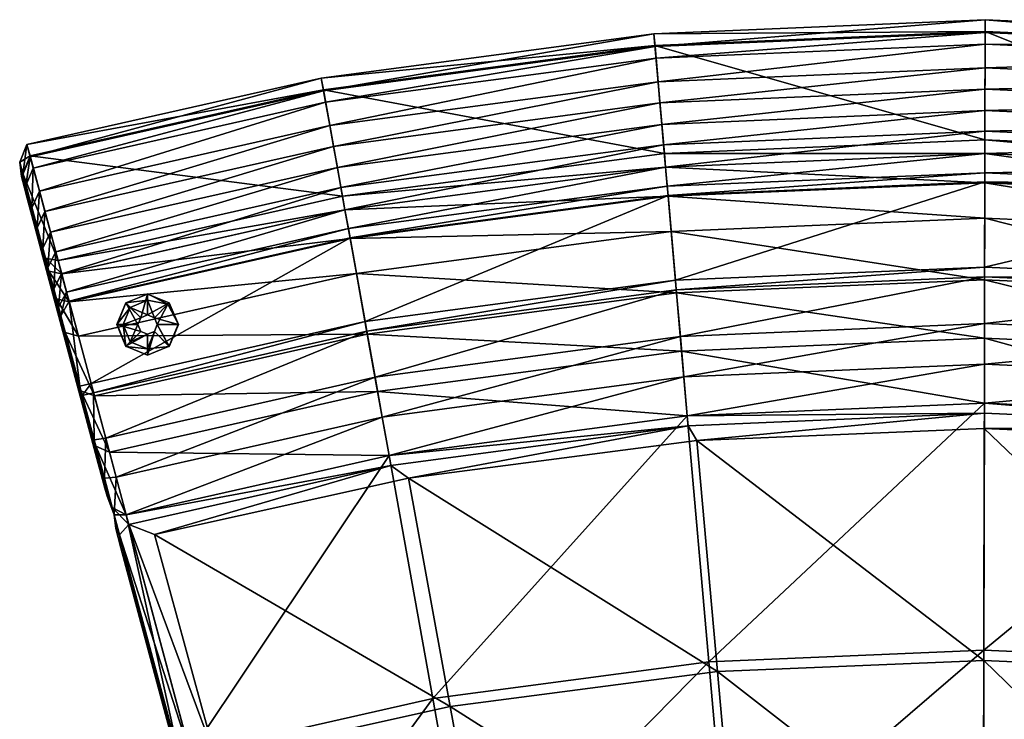
# Model space of a CAD drawing. Extents: x -468 to 468, y -341 to 341.
# Drawn here: x -468 to 13, y 0 to 341 of the extents above; entities that cross this region are included whole.
import ezdxf

# ---------------------------------------------------------------- set-up
doc = ezdxf.new("R2010")
doc.units = 0
doc.header["$MEASUREMENT"] = 0
doc.layers.add('CD-ISTUIN', color=40, linetype='CONTINUOUS')
doc.layers.add('CD-JALKA', color=253, linetype='CONTINUOUS')

msp = doc.modelspace()

# ---------------------------------------------------------------- meshes
at = {"layer": 'CD-ISTUIN', "color": 40}
mesh = msp.add_polyface(dxfattribs=at)
corners = [(2.88, 154.33, 419.36), (-144.79, 179.71, 547.85), (-142.03, 148.15, 419.36), (2.94, 186.02, 547.85), (-147.27, 208.1, 662.81), (2.99, 214.51, 662.81), (-149.9, 238.09, 784.28), (3.05, 244.62, 784.28), (-151.4, 255.27, 853.84), (3.08, 261.86, 853.84), (-152.64, 269.46, 911.31), (3.11, 276.1, 911.31), (-153.23, 276.17, 918.71), (3.12, 282.84, 918.71), (-157.83, 328.81, 918.91), (3.22, 335.68, 918.91), (-158.33, 334.56, 911.48), (3.24, 341.45, 911.48), (-157.78, 328.3, 841.06), (3.22, 335.17, 841.06), (-157.29, 322.65, 777.58), (3.21, 329.5, 777.58), (-156.28, 311.11, 647.68), (3.19, 317.91, 647.68), (-155.38, 300.82, 531.97), (3.17, 307.59, 531.97), (-154.47, 290.36, 414.29), (3.15, 297.09, 414.29), (-153.6, 280.43, 302.5), (3.13, 287.12, 302.5), (-152.64, 269.49, 179.42), (3.11, 276.13, 179.42), (-151.83, 260.17, 74.61), (3.09, 266.78, 74.61), (-151.43, 255.65, 70), (3.08, 262.24, 70), (-147.81, 214.27, 70.53), (3, 220.7, 70.53), (-147.4, 209.54, 73.77), (2.99, 215.96, 73.77), (-145.41, 186.77, 133.43), (2.95, 193.11, 133.43), (-143.69, 167.1, 185), (2.91, 173.36, 185), (-142.03, 148.15, 235.01), (2.88, 154.33, 235.01), (-293.1, 159.97, 547.85), (-298.13, 188.01, 662.81), (-303.44, 217.65, 784.28), (-306.49, 234.62, 853.84), (-299.22, 194.11, 70.53), (-298.38, 189.43, 73.77), (-294.35, 166.94, 133.43), (-290.86, 147.5, 185)]
mesh.append_faces([[corners[k] for k in face] for face in [(0, 3, 1, 0), (3, 4, 1, 3), (3, 5, 4, 3), (5, 6, 4, 5), (5, 7, 6, 5), (7, 8, 6, 7), (7, 9, 8, 7), (9, 10, 8, 9), (17, 19, 18, 17), (19, 20, 18, 19), (19, 21, 20, 19), (21, 22, 20, 21), (21, 23, 22, 21), (23, 24, 22, 23), (23, 25, 24, 23), (25, 26, 24, 25), (25, 27, 26, 25), (27, 28, 26, 27), (27, 29, 28, 27), (29, 30, 28, 29), (29, 31, 30, 29), (31, 32, 30, 31), (39, 41, 40, 39), (41, 42, 40, 41), (41, 43, 42, 41), (43, 44, 42, 43), (2, 1, 46, 2), (1, 4, 47, 1), (4, 6, 48, 4), (6, 8, 49, 6), (38, 40, 52, 38), (40, 42, 53, 40)]], dxfattribs={"vtx0": -1, "vtx1": -1, "vtx2": -1, "vtx3": -1, "color": 40})
mesh.append_faces([[corners[k] for k in face] for face in [(0, 1, 2, 0), (11, 12, 10, 11), (13, 14, 12, 13), (15, 16, 14, 15), (17, 18, 16, 17), (33, 34, 32, 33), (35, 36, 34, 35), (37, 38, 36, 37), (39, 40, 38, 39)]], dxfattribs={"vtx0": -1, "vtx1": -1, "vtx3": -1, "color": 40})
mesh.append_faces([[corners[k] for k in face] for face in [(9, 11, 10, 9), (11, 13, 12, 11), (13, 15, 14, 13), (15, 17, 16, 15), (31, 33, 32, 31), (33, 35, 34, 33), (35, 37, 36, 35), (37, 39, 38, 37), (43, 45, 44, 43), (34, 36, 50, 34), (36, 38, 51, 36)]], dxfattribs={"vtx0": -1, "vtx2": -1, "vtx3": -1, "color": 40})
mesh = msp.add_polyface(dxfattribs=at)
corners = [(298, 158.98, 547.85), (146.75, 208.1, 662.81), (144.27, 179.71, 547.85), (303.12, 187.01, 662.81), (149.38, 238.09, 784.28), (308.54, 216.62, 784.28), (150.88, 255.26, 853.84), (311.64, 233.58, 853.84), (152.12, 269.45, 911.31), (311.7, 233.96, 70), (147.29, 214.26, 70.53), (150.91, 255.64, 70), (304.24, 193.1, 70.53), (146.88, 209.53, 73.77), (303.38, 188.43, 73.77), (144.88, 186.77, 133.43), (299.27, 165.95, 133.43), (143.16, 167.1, 185), (141.5, 148.15, 419.36), (2.94, 186.02, 547.85), (2.88, 154.33, 419.36), (2.99, 214.51, 662.81), (3.05, 244.62, 784.28), (3.08, 261.86, 853.84), (3.11, 276.1, 911.31), (3.12, 282.84, 918.71), (152.71, 276.16, 918.71), (3.22, 335.68, 918.91), (157.31, 328.8, 918.91), (3.24, 341.45, 911.48), (157.82, 334.55, 911.48), (3.22, 335.17, 841.06), (157.27, 328.29, 841.06), (3.21, 329.5, 777.58), (156.78, 322.65, 777.58), (3.19, 317.91, 647.68), (155.77, 311.1, 647.68), (3.17, 307.59, 531.97), (154.87, 300.82, 531.97), (3.15, 297.09, 414.29), (153.95, 290.36, 414.29), (3.13, 287.12, 302.5), (153.08, 280.42, 302.5), (3.11, 276.13, 179.42), (152.12, 269.48, 179.42), (3.09, 266.78, 74.61), (151.31, 260.17, 74.61), (3.08, 262.24, 70), (3, 220.7, 70.53), (2.99, 215.96, 73.77), (2.95, 193.11, 133.43), (2.91, 173.36, 185), (2.88, 154.33, 235.01), (141.5, 148.15, 235.01)]
mesh.append_faces([[corners[k] for k in face] for face in [(0, 1, 2, 0), (3, 4, 1, 3), (5, 6, 4, 5), (7, 8, 6, 7), (16, 17, 15, 16), (18, 2, 19, 18), (2, 21, 19, 2), (2, 1, 21, 2), (1, 22, 21, 1), (1, 4, 22, 1), (4, 23, 22, 4), (4, 6, 23, 4), (6, 24, 23, 6), (30, 32, 31, 30), (32, 33, 31, 32), (32, 34, 33, 32), (34, 35, 33, 34), (34, 36, 35, 34), (36, 37, 35, 36), (36, 38, 37, 36), (38, 39, 37, 38), (38, 40, 39, 38), (40, 41, 39, 40), (40, 42, 41, 40), (42, 43, 41, 42), (42, 44, 43, 42), (44, 45, 43, 44), (13, 15, 50, 13), (15, 51, 50, 15), (15, 17, 51, 15), (17, 52, 51, 17)]], dxfattribs={"vtx0": -1, "vtx1": -1, "vtx2": -1, "vtx3": -1, "color": 40})
mesh.append_faces([[corners[k] for k in face] for face in [(9, 10, 11, 9), (12, 13, 10, 12), (14, 15, 13, 14), (18, 19, 20, 18), (8, 25, 24, 8), (26, 27, 25, 26), (28, 29, 27, 28), (30, 31, 29, 30), (46, 47, 45, 46), (11, 48, 47, 11), (10, 49, 48, 10), (13, 50, 49, 13)]], dxfattribs={"vtx0": -1, "vtx1": -1, "vtx3": -1, "color": 40})
mesh.append_faces([[corners[k] for k in face] for face in [(6, 8, 24, 6), (8, 26, 25, 8), (26, 28, 27, 26), (28, 30, 29, 28), (44, 46, 45, 44), (46, 11, 47, 46), (11, 10, 48, 11), (10, 13, 49, 10), (17, 53, 52, 17)]], dxfattribs={"vtx0": -1, "vtx2": -1, "vtx3": -1, "color": 40})
mesh = msp.add_polyface(dxfattribs=at)
corners = [(-144.79, 179.71, 547.85), (-298.13, 188.01, 662.81), (-293.1, 159.97, 547.85), (-147.27, 208.1, 662.81), (-303.44, 217.65, 784.28), (-149.9, 238.09, 784.28), (-306.49, 234.62, 853.84), (-151.4, 255.27, 853.84), (-309, 248.64, 911.31), (-152.64, 269.46, 911.31), (-310.19, 255.27, 918.71), (-153.23, 276.17, 918.71), (-319.52, 307.28, 918.91), (-157.83, 328.81, 918.91), (-320.54, 312.96, 911.48), (-158.33, 334.56, 911.48), (-319.43, 306.77, 841.06), (-157.78, 328.3, 841.06), (-318.43, 301.2, 777.58), (-157.29, 322.65, 777.58), (-316.38, 289.79, 647.68), (-156.28, 311.11, 647.68), (-314.56, 279.63, 531.97), (-155.38, 300.82, 531.97), (-312.71, 269.29, 414.29), (-154.47, 290.36, 414.29), (-310.95, 259.48, 302.5), (-153.6, 280.43, 302.5), (-309.01, 248.67, 179.42), (-152.64, 269.49, 179.42), (-307.36, 239.46, 74.61), (-151.83, 260.17, 74.61), (-306.55, 234.99, 70), (-151.43, 255.65, 70), (-299.22, 194.11, 70.53), (-147.81, 214.27, 70.53), (-298.38, 189.43, 73.77), (-147.4, 209.54, 73.77), (-294.35, 166.94, 133.43), (-145.41, 186.77, 133.43), (-290.86, 147.5, 185), (-431.25, 157.95, 662.81), (-439.05, 187.03, 784.28), (-443.51, 203.69, 853.84), (-447.19, 217.44, 911.31), (-448.94, 223.95, 918.71), (-462.61, 274.99, 918.91), (-464.1, 280.56, 911.48), (-462.48, 274.5, 841.06), (-461.01, 269.02, 777.58), (-458.01, 257.83, 647.68), (-455.34, 247.86, 531.97), (-452.62, 237.72, 414.29), (-450.04, 228.08, 302.5), (-447.2, 217.47, 179.42), (-444.78, 208.44, 74.61), (-443.61, 204.06, 70), (-432.86, 163.93, 70.53), (-431.63, 159.34, 73.77), (-425.71, 137.27, 133.43)]
mesh.append_faces([[corners[k] for k in face] for face in [(0, 1, 2, 0), (3, 4, 1, 3), (5, 6, 4, 5), (7, 8, 6, 7), (15, 17, 16, 15), (17, 18, 16, 17), (17, 19, 18, 17), (19, 20, 18, 19), (19, 21, 20, 19), (21, 22, 20, 21), (21, 23, 22, 21), (23, 24, 22, 23), (23, 25, 24, 23), (25, 26, 24, 25), (25, 27, 26, 25), (27, 28, 26, 27), (27, 29, 28, 27), (29, 30, 28, 29), (39, 40, 38, 39), (2, 1, 41, 2), (1, 4, 42, 1), (4, 6, 43, 4), (14, 16, 48, 14), (16, 18, 49, 16), (18, 20, 50, 18), (20, 22, 51, 20), (22, 24, 52, 22), (24, 26, 53, 24), (26, 28, 54, 26), (36, 38, 59, 36)]], dxfattribs={"vtx0": -1, "vtx1": -1, "vtx2": -1, "vtx3": -1, "color": 40})
mesh.append_faces([[corners[k] for k in face] for face in [(9, 10, 8, 9), (11, 12, 10, 11), (13, 14, 12, 13), (15, 16, 14, 15), (31, 32, 30, 31), (33, 34, 32, 33), (35, 36, 34, 35), (37, 38, 36, 37)]], dxfattribs={"vtx0": -1, "vtx1": -1, "vtx3": -1, "color": 40})
mesh.append_faces([[corners[k] for k in face] for face in [(7, 9, 8, 7), (9, 11, 10, 9), (11, 13, 12, 11), (13, 15, 14, 13), (29, 31, 30, 29), (31, 33, 32, 31), (6, 8, 44, 6), (8, 10, 45, 8), (10, 12, 46, 10), (12, 14, 47, 12), (28, 30, 55, 28), (30, 32, 56, 30), (32, 34, 57, 32), (34, 36, 58, 34)]], dxfattribs={"vtx0": -1, "vtx2": -1, "vtx3": -1, "color": 40})
mesh = msp.add_polyface(dxfattribs=at)
corners = [(-306.49, 234.62, 853.84), (-447.19, 217.44, 911.31), (-443.51, 203.69, 853.84), (-309, 248.64, 911.31), (-448.94, 223.95, 918.71), (-310.19, 255.27, 918.71), (-462.61, 274.99, 918.91), (-319.52, 307.28, 918.91), (-464.1, 280.56, 911.48), (-320.54, 312.96, 911.48), (-462.48, 274.5, 841.06), (-319.43, 306.77, 841.06), (-461.01, 269.02, 777.58), (-318.43, 301.2, 777.58), (-458.01, 257.83, 647.68), (-316.38, 289.79, 647.68), (-455.34, 247.86, 531.97), (-314.56, 279.63, 531.97), (-452.62, 237.72, 414.29), (-312.71, 269.29, 414.29), (-450.04, 228.08, 302.5), (-310.95, 259.48, 302.5), (-447.2, 217.47, 179.42), (-309.01, 248.67, 179.42), (-444.78, 208.44, 74.61), (-307.36, 239.46, 74.61), (-443.61, 204.06, 70), (-448.94, 223.95, 918.71), (-466.2, 266.42, 910.59), (-455.11, 225.03, 910.39), (-462.61, 274.99, 918.91), (-467.66, 271.88, 903.3), (-464.1, 280.56, 911.48), (-466.07, 265.93, 834.27), (-462.48, 274.5, 841.06), (-464.63, 260.57, 772.03), (-461.01, 269.02, 777.58), (-461.69, 249.59, 644.67), (-458.01, 257.83, 647.68), (-459.07, 239.82, 531.24), (-455.34, 247.86, 531.97), (-456.41, 229.87, 415.87), (-452.62, 237.72, 414.29), (-453.88, 220.43, 306.27), (-450.04, 228.08, 302.5), (-451.09, 210.03, 185.6), (-455.61, 223.05, 902.04), (-465.52, 260.03, 902.09), (-466.82, 264.89, 894.94), (-465.34, 259.35, 827.3), (-454.08, 217.32, 894.95), (-450.8, 205.09, 839.78), (-446.83, 190.29, 773), (-464, 254.36, 766.33), (-453.4, 218.65, 903.14), (-461.27, 244.14, 641.55), (-458.83, 235.05, 530.42), (-456.35, 225.79, 417.39), (-453.99, 217, 310.02)]
mesh.append_faces([[corners[k] for k in face] for face in [(0, 1, 2, 0), (11, 12, 10, 11), (13, 14, 12, 13), (15, 16, 14, 15), (17, 18, 16, 17), (19, 20, 18, 19), (21, 22, 20, 21), (23, 24, 22, 23), (34, 35, 33, 34), (36, 37, 35, 36), (38, 39, 37, 38), (40, 41, 39, 40), (42, 43, 41, 42), (44, 45, 43, 44), (46, 48, 49, 46), (52, 49, 53, 52)]], dxfattribs={"vtx0": -1, "vtx2": -1, "vtx3": -1, "color": 40})
mesh.append_faces([[corners[k] for k in face] for face in [(3, 4, 1, 3), (5, 6, 4, 5), (7, 8, 6, 7), (9, 10, 8, 9), (25, 26, 24, 25), (27, 28, 29, 27), (30, 31, 28, 30), (32, 33, 31, 32)]], dxfattribs={"vtx0": -1, "vtx3": -1, "color": 40})
mesh.append_faces([[corners[k] for k in face] for face in [(32, 34, 33, 32), (34, 36, 35, 34), (36, 38, 37, 36), (38, 40, 39, 38), (40, 42, 41, 40), (42, 44, 43, 42), (50, 46, 49, 50), (51, 50, 49, 51)]], dxfattribs={"vtx1": -1, "vtx2": -1, "vtx3": -1, "color": 40})
mesh.append_faces([[corners[k] for k in face] for face in [(27, 30, 28, 27), (30, 32, 31, 30), (46, 47, 48, 46), (54, 29, 46, 54), (29, 28, 47, 29), (47, 46, 29, 47), (28, 31, 48, 28), (48, 47, 28, 48), (31, 33, 49, 31), (49, 48, 31, 49), (33, 35, 53, 33), (53, 49, 33, 53), (35, 37, 55, 35), (55, 53, 35, 55), (37, 39, 56, 37), (56, 55, 37, 56), (39, 41, 57, 39), (57, 56, 39, 57), (41, 43, 58, 41), (58, 57, 41, 58)]], dxfattribs={"vtx2": -1, "vtx3": -1, "color": 40})
mesh = msp.add_polyface(dxfattribs=at)
corners = [(-298.13, 188.01, 662.81), (-439.05, 187.03, 784.28), (-431.25, 157.95, 662.81), (-303.44, 217.65, 784.28), (-443.51, 203.69, 853.84), (-306.55, 234.99, 70), (-432.86, 163.93, 70.53), (-443.61, 204.06, 70), (-299.22, 194.11, 70.53), (-431.63, 159.34, 73.77), (-298.38, 189.43, 73.77), (-425.71, 137.27, 133.43), (-431.25, 157.95, 662.81), (-445.41, 188.83, 778.59), (-437.77, 160.32, 659.51), (-439.05, 187.03, 784.28), (-449.78, 205.16, 846.79), (-443.51, 203.69, 853.84), (-453.4, 218.65, 903.14), (-447.19, 217.44, 911.31), (-455.11, 225.03, 910.39), (-448.94, 223.95, 918.71), (-450.04, 228.08, 302.5), (-447.2, 217.47, 179.42), (-451.09, 210.03, 185.6), (-448.72, 201.17, 82.84), (-444.78, 208.44, 74.61), (-447.56, 196.87, 78.32), (-443.61, 204.06, 70), (-438.38, 162.6, 78.84), (-432.86, 163.93, 70.53), (-437.18, 158.1, 82.02), (-431.63, 159.34, 73.77), (-446.83, 190.29, 773), (-450.8, 205.09, 839.78), (-465.34, 259.35, 827.3), (-464, 254.36, 766.33), (-461.27, 244.14, 641.55), (-439.91, 164.43, 656.39), (-458.83, 235.05, 530.42), (-433.35, 139.96, 546.03), (-456.35, 225.79, 417.39), (-426.06, 112.75, 422.68), (-453.99, 217, 310.02), (-425.04, 108.96, 245.57), (-451.4, 207.32, 191.79), (-433.75, 141.45, 147.86), (-429.31, 124.9, 197.46), (-449.19, 199.08, 91.13), (-438.88, 160.6, 90.46), (-439.95, 164.6, 87.34), (-448.16, 195.23, 86.71), (-454.08, 217.32, 894.95), (-455.61, 223.05, 902.04), (-453.88, 220.43, 306.27)]
mesh.append_faces([[corners[k] for k in face] for face in [(0, 1, 2, 0), (3, 4, 1, 3), (12, 13, 14, 12), (15, 16, 13, 15), (17, 18, 16, 17), (23, 25, 24, 23), (33, 36, 37, 33), (38, 37, 39, 38), (40, 39, 41, 40), (42, 41, 43, 42), (44, 43, 45, 44), (46, 45, 48, 46)]], dxfattribs={"vtx0": -1, "vtx2": -1, "vtx3": -1, "color": 40})
mesh.append_faces([[corners[k] for k in face] for face in [(5, 6, 7, 5), (8, 9, 6, 8), (10, 11, 9, 10), (19, 20, 18, 19), (26, 27, 25, 26), (28, 29, 27, 28), (30, 31, 29, 30)]], dxfattribs={"vtx0": -1, "vtx3": -1, "color": 40})
mesh.append_faces([[corners[k] for k in face] for face in [(12, 15, 13, 12), (15, 17, 16, 15), (22, 23, 24, 22), (33, 34, 35, 33), (38, 33, 37, 38), (40, 38, 39, 40), (46, 47, 45, 46), (49, 46, 48, 49), (50, 49, 48, 50)]], dxfattribs={"vtx1": -1, "vtx2": -1, "vtx3": -1, "color": 40})
mesh.append_faces([[corners[k] for k in face] for face in [(51, 50, 48, 51)]], dxfattribs={"vtx1": -1, "vtx3": -1, "color": 40})
mesh.append_faces([[corners[k] for k in face] for face in [(17, 19, 18, 17), (19, 21, 20, 19), (23, 26, 25, 23), (26, 28, 27, 26), (28, 30, 29, 28), (30, 32, 31, 30), (14, 13, 33, 14), (33, 38, 14, 33), (13, 16, 34, 13), (34, 33, 13, 34), (16, 18, 52, 16), (52, 34, 16, 52), (53, 52, 18, 53), (54, 24, 45, 54), (45, 43, 54, 45), (24, 25, 48, 24), (48, 45, 24, 48), (25, 27, 51, 25), (51, 48, 25, 51), (27, 29, 50, 27), (50, 51, 27, 50), (29, 31, 49, 29), (49, 50, 29, 49)]], dxfattribs={"vtx2": -1, "vtx3": -1, "color": 40})
mesh = msp.add_polyface(dxfattribs=at)
corners = [(-414.39, 95, 422.16), (-415.68, 99.82, 419.36), (-422.5, 103.33, 420.83), (-430.54, 133.34, 546.8), (-423.88, 130.43, 547.85), (-437.77, 160.32, 659.51), (-431.25, 157.95, 662.81), (-431.63, 159.34, 73.77), (-431.38, 136.46, 140.51), (-437.18, 158.1, 82.02), (-425.71, 137.27, 133.43), (-426.37, 117.76, 191.06), (-420.6, 118.2, 185), (-421.54, 99.75, 240.09), (-415.68, 99.82, 235.01), (-426.06, 112.75, 422.68), (-433.35, 139.96, 546.03), (-456.35, 225.79, 417.39), (-425.04, 108.96, 245.57), (-453.99, 217, 310.02), (-429.31, 124.9, 197.46), (-451.4, 207.32, 191.79), (-439.91, 164.43, 656.39), (-433.75, 141.45, 147.86), (-438.88, 160.6, 90.46), (-415.68, 99.82, 235.01), (-389.58, -19.51, 255.34), (-421.54, 99.75, 240.09), (-384.47, -16.66, 250.55), (-363.59, -116.51, 267.74), (-357.96, -115.6, 263.21), (-354.63, -128.06, 421.71), (-383.56, -20.05, 421.76), (-388.69, -22.84, 414.2), (-418.92, 89.96, 414.59), (-364.59, -116.63, 276.03), (-361.42, -128.48, 408.16), (-388.94, -25.77, 408.21), (-389.81, -22.54, 264.84), (-418.26, 83.65, 408.56), (-420.8, 93.14, 251.08), (-360.32, -128.73, 414.15), (-421.54, 99.75, 240.09), (-383.56, -20.05, 421.76), (-372.06, -19.06, 422.76), (-401.96, 90.24, 423.16)]
mesh.append_faces([[corners[k] for k in face] for face in [(18, 15, 19, 18)]], dxfattribs={"vtx0": -1, "vtx1": -1, "vtx2": -1, "vtx3": -1, "color": 40})
mesh.append_faces([[corners[k] for k in face] for face in [(4, 5, 3, 4), (10, 11, 8, 10), (12, 13, 11, 12), (28, 29, 26, 28), (32, 34, 33, 32), (35, 36, 37, 35), (38, 37, 39, 38), (42, 34, 2, 42)]], dxfattribs={"vtx0": -1, "vtx2": -1, "vtx3": -1, "color": 40})
mesh.append_faces([[corners[k] for k in face] for face in [(1, 3, 2, 1), (7, 8, 9, 7), (25, 26, 27, 25)]], dxfattribs={"vtx0": -1, "vtx3": -1, "color": 40})
mesh.append_faces([[corners[k] for k in face] for face in [(1, 4, 3, 1), (4, 6, 5, 4), (7, 10, 8, 7), (10, 12, 11, 10), (15, 16, 17, 15), (20, 18, 21, 20), (25, 28, 26, 25), (28, 30, 29, 28), (31, 32, 33, 31), (38, 35, 37, 38), (40, 38, 39, 40)]], dxfattribs={"vtx1": -1, "vtx2": -1, "vtx3": -1, "color": 40})
mesh.append_faces([[corners[k] for k in face] for face in [(12, 14, 13, 12), (2, 3, 16, 2), (16, 15, 2, 16), (3, 5, 22, 3), (22, 16, 3, 22), (9, 8, 23, 9), (23, 24, 9, 23), (8, 11, 20, 8), (20, 23, 8, 20), (11, 13, 18, 11), (18, 20, 11, 18), (13, 2, 15, 13), (15, 18, 13, 15), (32, 0, 34, 32), (27, 26, 38, 27), (38, 40, 27, 38), (26, 29, 35, 26), (35, 38, 26, 35), (41, 33, 37, 41), (37, 36, 41, 37), (33, 34, 39, 33), (39, 37, 33, 39), (34, 27, 40, 34), (40, 39, 34, 40), (0, 43, 44, 0), (44, 45, 0, 44)]], dxfattribs={"vtx2": -1, "vtx3": -1, "color": 40})
mesh.append_faces([[corners[k] for k in face] for face in [(0, 1, 2, 0), (2, 34, 0, 2), (0, 1, 2, 0)]], dxfattribs={"vtx3": -1, "color": 40})
mesh = msp.add_polyface(dxfattribs=at)
corners = [(414, 94.69, 422.16), (292.3, 127.81, 419.36), (291.4, 122.9, 422.16), (414.81, 99.63, 419.36), (298, 158.98, 547.85), (423.55, 130.09, 547.85), (303.12, 187.01, 662.81), (425.4, 136.93, 133.43), (295.72, 146.52, 185), (299.27, 165.95, 133.43), (420.25, 117.87, 185), (292.3, 127.81, 235.01), (141.5, 148.15, 419.36), (141.07, 143.18, 422.16), (144.27, 179.71, 547.85), (141.5, 148.15, 235.01), (143.16, 167.1, 185), (2.88, 154.33, 419.36), (2.87, 149.35, 422.16), (415.3, 99.5, 235.01), (270.62, 9.19, 250.55), (292.3, 127.81, 235.01), (383.88, -16.92, 250.55), (252.2, -91.58, 263.21), (357.19, -115.81, 263.21), (237.32, -172.98, 273.43), (343.22, -121.87, 422.71), (261.89, 5.41, 427.76), (242.38, -99.08, 427.71), (371.48, -19.31, 422.76), (282.66, 116.75, 423.16), (401.58, 89.94, 423.16), (130.99, 28.02, 250.55), (141.5, 148.15, 235.01), (122.06, -74.02, 263.21), (114.85, -156.46, 273.43), (126.76, 23.26, 427.76), (117.31, -82.56, 429.71), (136.84, 136.01, 423.16), (2.65, 33.75, 250.55), (2.88, 154.33, 235.01), (2.45, -68.68, 263.21), (2.29, -151.44, 273.43), (2.56, 28.69, 427.76), (2.35, -77.54, 429.71), (2.78, 141.87, 423.16), (360.32, -126.6, 415.02), (382.96, -20.32, 421.76), (353.83, -128.27, 421.71), (365.7, -118.11, 278.85), (389.54, -29.12, 407.02), (362.59, -129.72, 406.98), (353.83, -128.27, 421.71), (382.96, -20.32, 421.76), (414, 94.69, 422.16), (291.4, 122.9, 422.16), (141.07, 143.18, 422.16), (2.87, 149.35, 422.16)]
mesh.append_faces([[corners[k] for k in face] for face in [(5, 6, 4, 5), (7, 8, 9, 7), (10, 11, 8, 10), (1, 4, 14, 1), (8, 15, 16, 8), (22, 23, 20, 22), (24, 25, 23, 24), (26, 27, 28, 26), (29, 30, 27, 29), (21, 20, 32, 21), (20, 34, 32, 20), (20, 23, 34, 20), (23, 35, 34, 23), (23, 25, 35, 23), (28, 36, 37, 28), (28, 27, 36, 28), (27, 38, 36, 27), (33, 32, 39, 33), (32, 41, 39, 32), (32, 34, 41, 32), (34, 42, 41, 34), (34, 35, 42, 34), (37, 43, 44, 37), (37, 36, 43, 37), (36, 45, 43, 36)]], dxfattribs={"vtx0": -1, "vtx1": -1, "vtx2": -1, "vtx3": -1, "color": 40})
mesh.append_faces([[corners[k] for k in face] for face in [(0, 1, 2, 0), (3, 4, 1, 3), (2, 12, 13, 2), (1, 14, 12, 1), (13, 17, 18, 13), (19, 20, 21, 19), (21, 32, 33, 21), (33, 39, 40, 33)]], dxfattribs={"vtx0": -1, "vtx1": -1, "vtx3": -1, "color": 40})
mesh.append_faces([[corners[k] for k in face] for face in [(2, 1, 12, 2), (8, 11, 15, 8), (13, 12, 17, 13), (27, 30, 38, 27), (36, 38, 45, 36), (46, 47, 48, 46), (49, 50, 51, 49)]], dxfattribs={"vtx0": -1, "vtx2": -1, "vtx3": -1, "color": 40})
mesh.append_faces([[corners[k] for k in face] for face in [(19, 22, 20, 19), (22, 24, 23, 22), (26, 29, 27, 26)]], dxfattribs={"vtx1": -1, "vtx2": -1, "vtx3": -1, "color": 40})
mesh.append_faces([[corners[k] for k in face] for face in [(29, 31, 30, 29), (52, 53, 29, 52), (29, 26, 52, 29), (54, 55, 30, 54), (30, 31, 54, 30), (55, 56, 38, 55), (38, 30, 55, 38), (56, 57, 45, 56), (45, 38, 56, 45)]], dxfattribs={"vtx2": -1, "vtx3": -1, "color": 40})
mesh = msp.add_polyface(dxfattribs=at)
corners = [(2.87, 149.35, 422.16), (-142.03, 148.15, 419.36), (-141.6, 143.18, 422.16), (2.88, 154.33, 419.36), (-287.5, 128.78, 419.36), (-286.62, 123.87, 422.16), (-293.1, 159.97, 547.85), (-143.69, 167.1, 185), (-287.5, 128.78, 235.01), (-290.86, 147.5, 185), (-142.03, 148.15, 235.01), (-415.68, 99.82, 419.36), (-414.39, 95, 422.16), (-423.88, 130.43, 547.85), (-431.25, 157.95, 662.81), (-294.35, 166.94, 133.43), (-420.6, 118.2, 185), (-425.71, 137.27, 133.43), (-415.68, 99.82, 235.01), (2.88, 154.33, 235.01), (-131.53, 28.02, 250.55), (-142.03, 148.15, 235.01), (2.65, 33.75, 250.55), (-122.61, -74.02, 263.21), (2.45, -68.68, 263.21), (-115.4, -156.46, 273.43), (2.29, -151.44, 273.43), (2.35, -77.54, 429.71), (-127.29, 23.26, 427.76), (-117.84, -82.56, 429.71), (2.56, 28.69, 427.76), (-137.35, 136.01, 423.16), (2.78, 141.87, 423.16), (-266.21, 10.09, 250.55), (-287.5, 128.78, 235.01), (-248.13, -90.74, 263.21), (-233.52, -172.19, 273.43), (-257.63, 6.27, 427.76), (-238.48, -98.29, 427.71), (-278.02, 117.67, 423.16), (-384.47, -16.66, 250.55), (-415.68, 99.82, 235.01), (-357.96, -115.6, 263.21), (-372.06, -19.06, 422.76), (-343.99, -121.67, 422.71), (-401.96, 90.24, 423.16), (-354.63, -128.06, 421.71), (-388.69, -22.84, 414.2), (-360.32, -128.73, 414.15), (2.87, 149.35, 422.16), (-141.6, 143.18, 422.16), (-286.62, 123.87, 422.16), (-383.56, -20.05, 421.76), (-354.63, -128.06, 421.71)]
mesh.append_faces([[corners[k] for k in face] for face in [(7, 8, 9, 7), (4, 6, 13, 4), (15, 9, 16, 15), (19, 22, 20, 19), (22, 23, 20, 22), (22, 24, 23, 22), (24, 25, 23, 24), (24, 26, 25, 24), (27, 28, 29, 27), (27, 30, 28, 27), (30, 31, 28, 30), (21, 20, 33, 21), (20, 35, 33, 20), (20, 23, 35, 20), (23, 36, 35, 23), (29, 37, 38, 29), (29, 28, 37, 29), (28, 39, 37, 28), (34, 33, 40, 34), (33, 35, 42, 33), (38, 37, 43, 38)]], dxfattribs={"vtx0": -1, "vtx1": -1, "vtx2": -1, "vtx3": -1, "color": 40})
mesh.append_faces([[corners[k] for k in face] for face in [(0, 1, 2, 0), (2, 4, 5, 2), (1, 6, 4, 1), (19, 20, 21, 19), (21, 33, 34, 21)]], dxfattribs={"vtx0": -1, "vtx1": -1, "vtx3": -1, "color": 40})
mesh.append_faces([[corners[k] for k in face] for face in [(0, 3, 1, 0), (2, 1, 4, 2), (7, 10, 8, 7), (5, 4, 11, 5), (6, 14, 13, 6), (15, 16, 17, 15), (9, 18, 16, 9), (9, 8, 18, 9), (30, 32, 31, 30), (28, 31, 39, 28), (33, 42, 40, 33), (38, 43, 44, 38), (37, 45, 43, 37), (37, 39, 45, 37), (46, 47, 48, 46)]], dxfattribs={"vtx0": -1, "vtx2": -1, "vtx3": -1, "color": 40})
mesh.append_faces([[corners[k] for k in face] for face in [(5, 11, 12, 5), (4, 13, 11, 4), (34, 40, 41, 34)]], dxfattribs={"vtx0": -1, "vtx3": -1, "color": 40})
mesh.append_faces([[corners[k] for k in face] for face in [(49, 50, 31, 49), (31, 32, 49, 31), (50, 51, 39, 50), (39, 31, 50, 39), (52, 53, 44, 52), (44, 43, 52, 44), (51, 12, 45, 51), (45, 39, 51, 45)]], dxfattribs={"vtx2": -1, "vtx3": -1, "color": 40})
at = {"layer": 'CD-JALKA', "color": 253}
mesh = msp.add_polyface(dxfattribs=at)
corners = [(-390.39, 192.64, 0), (-394.75, 203.18, 4.93), (-390.39, 192.64, 4.93), (-394.75, 203.18, 0), (-401.97, 195.96, 4.82), (-400.6, 192.64, 4.82), (-395.4, 202.53, 55.83), (-390.28, 192.64, 70), (-394.68, 203.26, 70), (-405.29, 207.55, 4.93), (-405.29, 207.55, 0), (-405.29, 197.33, 4.82), (-405.29, 204.54, 36.37), (-405.29, 207.65, 70), (-415.82, 203.18, 4.93), (-415.82, 203.18, 0), (-408.6, 195.96, 4.82), (-413.7, 201.06, 36.37), (-415.9, 203.26, 70), (-420.19, 192.64, 4.93), (-420.19, 192.64, 0), (-409.97, 192.64, 4.82), (-417.19, 192.64, 36.37), (-420.3, 192.64, 70), (-415.82, 182.11, 4.93), (-408.6, 189.33, 4.82), (-413.7, 184.23, 36.37), (-415.9, 182.03, 70), (-405.29, 187.96, 4.82), (-394.75, 182.11, 0), (-394.75, 182.11, 4.93), (-401.97, 189.33, 4.82), (-394.68, 182.03, 70)]
mesh.append_faces([[corners[k] for k in face] for face in [(5, 6, 7, 5), (4, 12, 6, 4), (11, 17, 12, 11), (16, 22, 17, 16), (21, 26, 22, 21), (25, 28, 26, 25), (31, 5, 32, 31)]], dxfattribs={"vtx0": -1, "vtx1": -1, "vtx3": -1, "color": 253})
mesh.append_faces([[corners[k] for k in face] for face in [(2, 4, 5, 2), (1, 11, 4, 1), (6, 12, 13, 6), (9, 16, 11, 9), (12, 17, 18, 12), (14, 21, 16, 14), (17, 22, 23, 17), (19, 25, 21, 19), (22, 26, 27, 22)]], dxfattribs={"vtx0": -1, "vtx2": -1, "vtx3": -1, "color": 253})
mesh.append_faces([[corners[k] for k in face] for face in [(0, 1, 2, 0), (7, 6, 8, 7), (3, 9, 1, 3), (6, 13, 8, 6), (10, 14, 9, 10), (12, 18, 13, 12), (15, 19, 14, 15), (17, 23, 18, 17), (20, 24, 19, 20), (22, 27, 23, 22)]], dxfattribs={"vtx0": -1, "vtx3": -1, "color": 253})
mesh.append_faces([[corners[k] for k in face] for face in [(2, 1, 4, 2), (1, 9, 11, 1), (9, 14, 16, 9), (14, 19, 21, 14), (19, 24, 25, 19), (30, 2, 5, 30)]], dxfattribs={"vtx1": -1, "vtx2": -1, "vtx3": -1, "color": 253})
mesh.append_faces([[corners[k] for k in face] for face in [(0, 3, 1, 0), (5, 4, 6, 5), (3, 10, 9, 3), (4, 11, 12, 4), (10, 15, 14, 10), (11, 16, 17, 11), (15, 20, 19, 15), (16, 21, 22, 16), (21, 25, 26, 21), (29, 0, 2, 29)]], dxfattribs={"vtx2": -1, "vtx3": -1, "color": 253})
mesh = msp.add_polyface(dxfattribs=at)
corners = [(-272.39, -201.21, -0.73), (-280.63, -195.12, 2.44), (-272.39, -201.21, 2.44), (-280.63, -195.12, -0.73), (-285.68, -207.95, 2.43), (-287.88, -213.54, -0.69), (-290.81, -193.95, -0.73), (-290.81, -193.95, 2.44), (-288.77, -207.6, 2.43), (-300.21, -198.04, 2.44), (-300.21, -198.04, -0.73), (-291.62, -208.84, 2.43), (-306.31, -206.28, 2.44), (-306.31, -206.28, -0.73), (-293.47, -211.34, 2.43), (-281.27, -196.74, 275.35), (-273.74, -202.29, 275.65), (-283.19, -209.8, 2.43), (-290.56, -195.67, 275.65), (-299.16, -199.37, 276.46), (-420.19, 192.64, 0), (-415.82, 182.11, 0), (-415.82, 182.11, 4.93), (-405.29, 177.74, 4.93), (-405.29, 177.74, 0), (-405.29, 187.96, 4.82), (-408.6, 189.33, 4.82), (-413.7, 184.23, 36.37), (-405.29, 180.74, 36.37), (-415.9, 182.03, 70), (-405.29, 177.64, 70), (-394.75, 182.11, 4.93), (-394.75, 182.11, 0), (-401.97, 189.33, 4.82), (-394.68, 182.03, 70), (-390.39, 192.64, 4.93), (-400.6, 192.64, 4.82), (-390.28, 192.64, 70)]
mesh.append_faces([[corners[k] for k in face] for face in [(27, 28, 29, 27), (25, 33, 28, 25)]], dxfattribs={"vtx0": -1, "vtx1": -1, "vtx3": -1, "color": 253})
mesh.append_faces([[corners[k] for k in face] for face in [(5, 6, 3, 5), (1, 8, 4, 1), (7, 11, 8, 7), (9, 14, 11, 9), (15, 17, 4, 15), (15, 4, 8, 15), (18, 8, 11, 18), (19, 11, 14, 19), (22, 25, 26, 22), (27, 25, 28, 27), (23, 33, 25, 23), (28, 33, 34, 28), (31, 36, 33, 31)]], dxfattribs={"vtx0": -1, "vtx2": -1, "vtx3": -1, "color": 253})
mesh.append_faces([[corners[k] for k in face] for face in [(0, 1, 2, 0), (3, 7, 1, 3), (6, 9, 7, 6), (10, 12, 9, 10), (21, 23, 22, 21), (29, 28, 30, 29), (24, 31, 23, 24), (28, 34, 30, 28), (32, 35, 31, 32), (34, 36, 37, 34)]], dxfattribs={"vtx0": -1, "vtx3": -1, "color": 253})
mesh.append_faces([[corners[k] for k in face] for face in [(2, 1, 4, 2), (1, 7, 8, 1), (7, 9, 11, 7), (9, 12, 14, 9), (15, 16, 17, 15), (22, 23, 25, 22), (23, 31, 33, 23)]], dxfattribs={"vtx1": -1, "vtx2": -1, "vtx3": -1, "color": 253})
mesh.append_faces([[corners[k] for k in face] for face in [(0, 3, 1, 0), (3, 6, 7, 3), (6, 10, 9, 6), (10, 13, 12, 10), (8, 18, 15, 8), (11, 19, 18, 11), (20, 21, 22, 20), (21, 24, 23, 21), (24, 32, 31, 24)]], dxfattribs={"vtx2": -1, "vtx3": -1, "color": 253})

doc.saveas('drawing.dxf')
